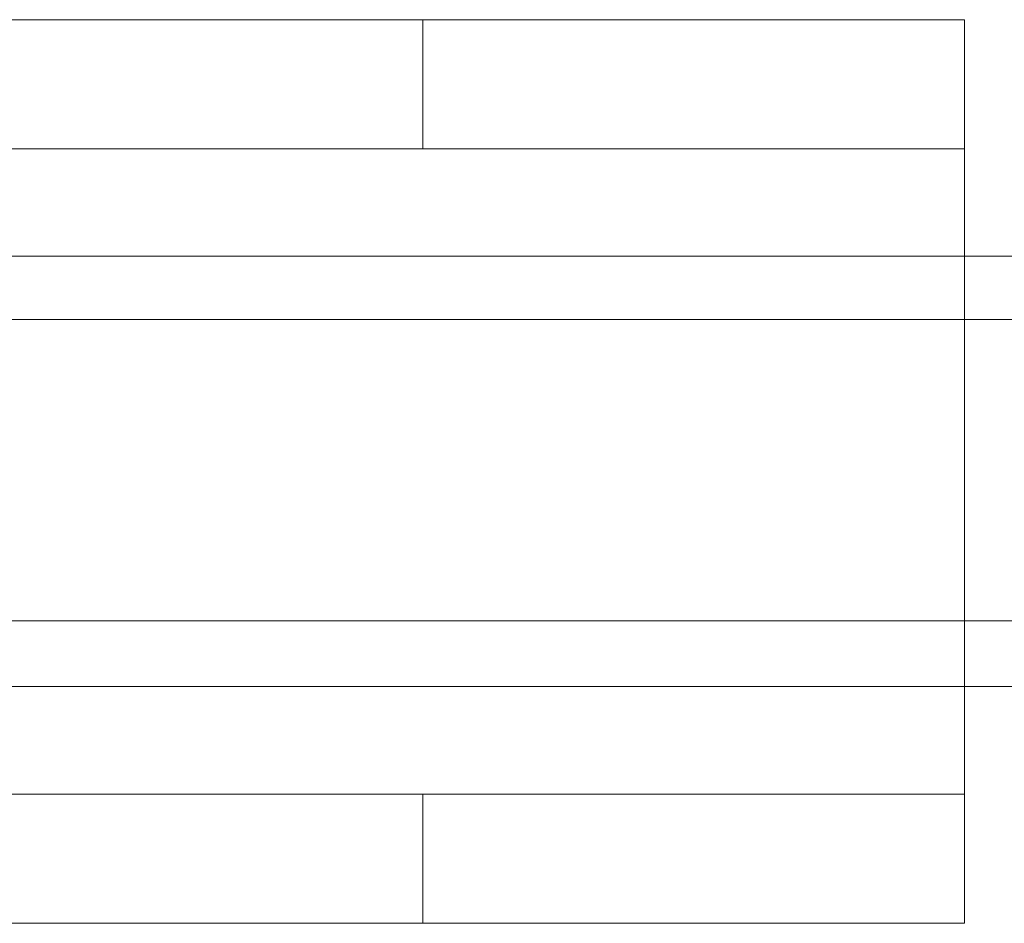
# Model space of a CAD drawing. Units: millimetres. Extents: x 80438 to 94438, y 21696 to 34196.
# Drawn here: x 89115 to 89138, y 31858 to 31879 of the extents above; entities that cross this region are included whole.
import ezdxf

# ---------------------------------------------------------------- set-up
doc = ezdxf.new("R2010")
doc.units = ezdxf.units.MM

# ---------------------------------------------------------------- blocks, each defined once
blk = doc.blocks.new('A$C1DF644F5')
at = {"color": 0, "linetype": 'Continuous', "lineweight": 0}
for p, q in [((56258.017, 29668.629), (56204.61, 29668.629)), ((56245.43, 29665.629), (56245.43, 29668.629)), ((56258.017, 29647.629), (56258.017, 29668.629)), ((56258.017, 29665.629), (56158.017, 29665.629)), ((56214.843, 29663.133), (56269.681, 29663.133)), ((56275.017, 29661.661), (56141.017, 29661.661)), ((56275.017, 29654.661), (56141.017, 29654.661)), ((56215.936, 29653.133), (56269.681, 29653.133)), ((56258.017, 29650.629), (56158.017, 29650.629)), ((56245.43, 29647.629), (56245.43, 29650.629)), ((56258.017, 29647.629), (56215.936, 29647.629))]:
    blk.add_line(p, q, dxfattribs=at)

msp = doc.modelspace()

# ---------------------------------------------------------------- block references
msp.add_blockref('A$C1DF644F5', (32878.907, 2210.594))

doc.saveas('drawing.dxf')
